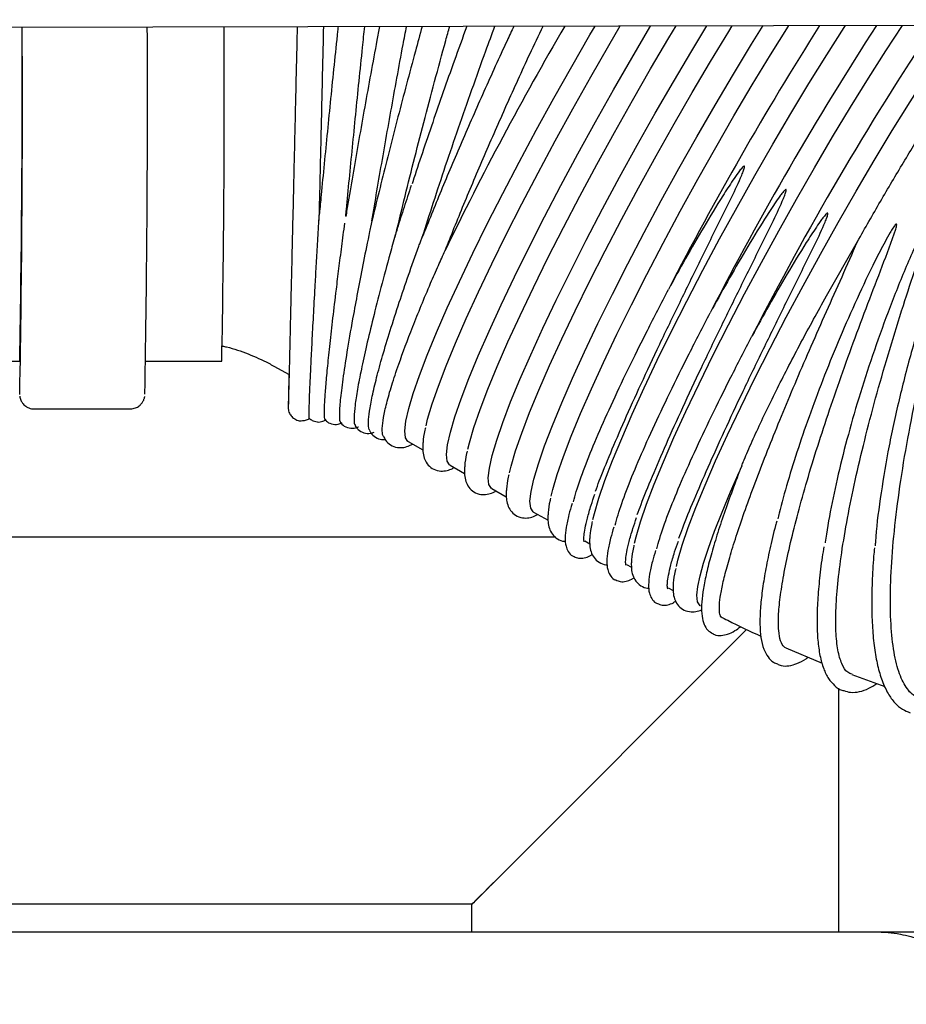
# Model space of a CAD drawing. Units: inches. Extents: x 0.4 to 16.6, y 0.2 to 10.8.
# Drawn here: x 12.1 to 12.3, y 7.3 to 7.5 of the extents above; entities that cross this region are included whole.
import ezdxf
from ezdxf.lldxf.tags import DXFTag

# ---------------------------------------------------------------- set-up
doc = ezdxf.new("R2010")
doc.units = ezdxf.units.IN
doc.header["$MEASUREMENT"] = 0
doc.layers.add('INTAKE', color=8, linetype='DOT2')
doc.layers.add('WH', color=7, linetype='Continuous')
tags = doc.linetypes.add('DOT2', pattern=[0.025, 0, -0.025]).pattern_tags.tags
tags[6:7] = [DXFTag(74, 4), DXFTag(75, 0), DXFTag(340, '0'), DXFTag(46, 1.0), DXFTag(50, 0.0), DXFTag(44, 0.0), DXFTag(45, 0.0)]
tags[4:5] = [DXFTag(74, 4), DXFTag(75, 0), DXFTag(340, '0'), DXFTag(46, 1.0), DXFTag(50, 0.0), DXFTag(44, 0.0), DXFTag(45, 0.0)]
tags = doc.linetypes.add('HIDDEN', pattern=[0.075, 0.05, -0.025]).pattern_tags.tags
tags[6:7] = [DXFTag(74, 4), DXFTag(75, 0), DXFTag(340, '0'), DXFTag(46, 1.0), DXFTag(50, 0.0), DXFTag(44, 0.0), DXFTag(45, 0.0)]
tags[4:5] = [DXFTag(74, 4), DXFTag(75, 0), DXFTag(340, '0'), DXFTag(46, 1.0), DXFTag(50, 0.0), DXFTag(44, 0.0), DXFTag(45, 0.0)]

msp = doc.modelspace()

# ---------------------------------------------------------------- linework, layer by layer
at = {"layer": 'INTAKE', "linetype": 'HIDDEN', "lineweight": 25}
for p, q in [((11.99334, 7.50962), (12.83699, 7.51136)), ((12.25701, 7.45491), (12.26335, 7.46602)), ((12.02058, 7.44155), (12.092, 7.44155)), ((12.11779, 7.44155), (12.13334, 7.44155)), ((12.14399, 7.44056), (12.14709, 7.43881)), ((12.09495, 7.4318), (12.11464, 7.4318)), ((12.17148, 7.42511), (12.17446, 7.42343)), ((12.18001, 7.42031), (12.18299, 7.41863)), ((12.23969, 7.42018), (12.23937, 7.4194)), ((12.18854, 7.41552), (12.19153, 7.41384)), ((12.19707, 7.41072), (12.20006, 7.40904)), ((12.20759, 7.40481), (12.20859, 7.40425)), ((12.21612, 7.40001), (12.21712, 7.39945)), ((12.22465, 7.39522), (12.22565, 7.39466)), ((12.2487, 7.38297), (12.25611, 7.37985)), ((12.26221, 7.37751), (12.26895, 7.37506))]:
    msp.add_line(p, q, dxfattribs=at)
at = {"layer": 'INTAKE', "linetype": 'HIDDEN', "lineweight": 25, "flags": 128}
for points in [[(12.17078, 7.4273), (12.171, 7.42929), (12.17158, 7.43186), (12.1725, 7.43498), (12.17376, 7.43865), (12.17535, 7.44281), (12.17726, 7.44743), (12.17946, 7.45247), (12.18194, 7.45788), (12.18468, 7.46362), (12.18764, 7.46963), (12.19081, 7.47586), (12.19415, 7.48226), (12.19764, 7.48875), (12.20124, 7.49529), (12.20491, 7.50182), (12.20864, 7.50828), (12.20969, 7.51007)], [(12.17511, 7.42835), (12.17544, 7.42968), (12.17636, 7.43281), (12.17763, 7.43647), (12.17922, 7.44063), (12.18112, 7.44525), (12.18333, 7.45029), (12.18581, 7.45571), (12.18854, 7.46145), (12.19151, 7.46746), (12.19467, 7.47369), (12.19802, 7.48008), (12.2015, 7.48658), (12.2051, 7.49312), (12.20878, 7.49965), (12.2125, 7.5061), (12.21484, 7.51008)], [(12.17931, 7.42251), (12.17953, 7.42449), (12.18011, 7.42706), (12.18103, 7.43019), (12.18229, 7.43385), (12.18388, 7.43801), (12.18579, 7.44263), (12.18799, 7.44767), (12.19047, 7.45309), (12.19321, 7.45883), (12.19617, 7.46484), (12.19934, 7.47107), (12.20268, 7.47746), (12.20617, 7.48396), (12.20977, 7.4905), (12.21344, 7.49703), (12.21717, 7.50348), (12.22091, 7.5098), (12.22108, 7.51009)], [(12.18364, 7.42356), (12.18397, 7.42489), (12.18489, 7.42802), (12.18616, 7.43168), (12.18775, 7.43584), (12.18965, 7.44046), (12.19186, 7.4455), (12.19434, 7.45091), (12.19707, 7.45665), (12.20004, 7.46267), (12.2032, 7.4689), (12.20655, 7.47529), (12.21003, 7.48179), (12.21363, 7.48833), (12.21731, 7.49485), (12.22103, 7.50131), (12.22477, 7.50763), (12.22626, 7.5101)], [(12.18784, 7.41771), (12.18806, 7.4197), (12.18864, 7.42227), (12.18956, 7.42539), (12.19082, 7.42906), (12.19241, 7.43322), (12.19432, 7.43784), (12.19652, 7.44288), (12.199, 7.44829), (12.20174, 7.45403), (12.2047, 7.46004), (12.20787, 7.46627), (12.21121, 7.47267), (12.2147, 7.47916), (12.2183, 7.4857), (12.22197, 7.49223), (12.2257, 7.49869), (12.22944, 7.50501), (12.23253, 7.51012)], [(12.19218, 7.41876), (12.1925, 7.42009), (12.19342, 7.42322), (12.19469, 7.42688), (12.19628, 7.43104), (12.19818, 7.43566), (12.20039, 7.4407), (12.20287, 7.44612), (12.2056, 7.45186), (12.20857, 7.45787), (12.21173, 7.4641), (12.21508, 7.47049), (12.21856, 7.47699), (12.22216, 7.48353), (12.22584, 7.49006), (12.22956, 7.49651), (12.2333, 7.50284), (12.23702, 7.50897), (12.23773, 7.51013)], [(12.19637, 7.41292), (12.19659, 7.4149), (12.19717, 7.41747), (12.19809, 7.4206), (12.19935, 7.42426), (12.20094, 7.42842), (12.20285, 7.43304), (12.20505, 7.43808), (12.20753, 7.4435), (12.21027, 7.44924), (12.21323, 7.45525), (12.2164, 7.46148), (12.21974, 7.46787), (12.22323, 7.47437), (12.22683, 7.48091), (12.2305, 7.48744), (12.23423, 7.49389), (12.23797, 7.50021), (12.24168, 7.50635), (12.24403, 7.51014)], [(12.20071, 7.41397), (12.20103, 7.4153), (12.20195, 7.41843), (12.20322, 7.42209), (12.20481, 7.42625), (12.20671, 7.43087), (12.20892, 7.43591), (12.2114, 7.44132), (12.21413, 7.44706), (12.2171, 7.45308), (12.22026, 7.45931), (12.22361, 7.4657), (12.22709, 7.47219), (12.23069, 7.47874), (12.23437, 7.48526), (12.23809, 7.49172), (12.24183, 7.49804), (12.24555, 7.50418), (12.24921, 7.51007), (12.24927, 7.51015)], [(12.20924, 7.40917), (12.20955, 7.41045), (12.21045, 7.41353), (12.21169, 7.41714), (12.21325, 7.42123), (12.21512, 7.42578), (12.21728, 7.43075), (12.21972, 7.43608), (12.22241, 7.44174), (12.22532, 7.44767), (12.22844, 7.45382), (12.23173, 7.46013), (12.23516, 7.46655), (12.23871, 7.47303), (12.24234, 7.47949), (12.24603, 7.4859), (12.24973, 7.49218), (12.25341, 7.49829), (12.25705, 7.50417), (12.26061, 7.50977), (12.26087, 7.51017)], [(12.21777, 7.40438), (12.21808, 7.40565), (12.21898, 7.40873), (12.22022, 7.41234), (12.22178, 7.41644), (12.22365, 7.42099), (12.22581, 7.42595), (12.22825, 7.43129), (12.23094, 7.43694), (12.23385, 7.44287), (12.23697, 7.44902), (12.24026, 7.45533), (12.24369, 7.46176), (12.24724, 7.46823), (12.25087, 7.4747), (12.25456, 7.4811), (12.25826, 7.48739), (12.26194, 7.4935), (12.26558, 7.49938), (12.26914, 7.50498), (12.27256, 7.5102)], [(12.2263, 7.39958), (12.22661, 7.40086), (12.22751, 7.40394), (12.22875, 7.40755), (12.23031, 7.41164), (12.23218, 7.41619), (12.23434, 7.42116), (12.23678, 7.42649), (12.23947, 7.43215), (12.24238, 7.43808), (12.2455, 7.44423), (12.24879, 7.45054), (12.25222, 7.45696), (12.25577, 7.46343), (12.2594, 7.4699), (12.26309, 7.47631), (12.26679, 7.48259), (12.27047, 7.4887), (12.27411, 7.49458), (12.27767, 7.50018), (12.28112, 7.50545), (12.28435, 7.51022)], [(12.17148, 7.42511), (12.17141, 7.42515), (12.17092, 7.42592), (12.17078, 7.4273)], [(12.18001, 7.42031), (12.17994, 7.42036), (12.17945, 7.42112), (12.17931, 7.42251)], [(12.2305, 7.39375), (12.23068, 7.39548), (12.23114, 7.39767), (12.23187, 7.4003), (12.23287, 7.40337), (12.23413, 7.40683), (12.23565, 7.41067), (12.23741, 7.41487), (12.23917, 7.41889)], [(12.18854, 7.41552), (12.18847, 7.41556), (12.18798, 7.41633), (12.18784, 7.41771)], [(12.19707, 7.41072), (12.197, 7.41077), (12.19651, 7.41153), (12.19637, 7.41292)], [(12.23121, 7.39156), (12.23117, 7.39158), (12.23065, 7.39234), (12.2305, 7.39375)]]:
    msp.add_lwpolyline(points, dxfattribs=at)
at = {"layer": 'INTAKE', "linetype": 'HIDDEN', "lineweight": 25}
for centre, radius, start, end in [((9.18112, 7.49604), 2.91139, 358.92757, 0.27143), ((8.88486, 7.49393), 3.2077, 358.94326, 0.28393), ((8.82036, 7.49425), 3.29778, 358.96726, 0.27155), ((9.21963, 7.49607), 2.91422, 358.92789, 0.27211), ((12.78161, 7.17228), 0.66957, 149.70407, 154.15598), ((12.83698, 7.14117), 0.68859, 147.59733, 152.77048), ((12.83018, 7.14494), 0.67104, 147.02318, 152.82179), ((12.8152, 7.15345), 0.64405, 146.36247, 152.9192)]:
    msp.add_arc(centre, radius, start, end, dxfattribs=at)
for points, knots in [([(12.14875, 7.50994), (12.14873, 7.50872), (12.14865, 7.50517), (12.14851, 7.49931), (12.14835, 7.49245), (12.1482, 7.48572), (12.14804, 7.4792), (12.1479, 7.47292), (12.14776, 7.46694), (12.14763, 7.46131), (12.1475, 7.45606), (12.14739, 7.45125), (12.14729, 7.44691), (12.1472, 7.44307), (12.14712, 7.43977), (12.14705, 7.43703), (12.147, 7.43487), (12.14696, 7.43332), (12.14694, 7.43252), (12.14693, 7.43229), (12.14693, 7.4322), (12.14693, 7.43222), (12.14693, 7.43222)], [0, 0, 0, 0, 0.030493, 0.08845, 0.146406, 0.204364, 0.26232, 0.320277, 0.378233, 0.436189, 0.494145, 0.552101, 0.610055, 0.668008, 0.725958, 0.783905, 0.841842, 0.899756, 0.957588, 0.986223, 0.999576, 1, 1, 1, 1]), ([(12.15327, 7.4703), (12.15331, 7.47224), (12.15341, 7.47622), (12.15355, 7.48257), (12.15371, 7.48921), (12.15386, 7.49602), (12.15403, 7.50294), (12.15413, 7.50761), (12.15419, 7.50994), (12.15419, 7.50996)], [0, 0, 0, 0, 0.161086, 0.328689, 0.49629, 0.663891, 0.831494, 0.999095, 1, 1, 1, 1]), ([(12.15711, 7.50996), (12.15708, 7.50965), (12.1568, 7.50703), (12.15629, 7.50209), (12.15559, 7.49521), (12.15492, 7.48845), (12.15427, 7.48186), (12.15373, 7.47626), (12.15342, 7.47299), (12.1533, 7.47174)], [0, 0, 0, 0, 0.023034, 0.196773, 0.370512, 0.544254, 0.718005, 0.891763, 1, 1, 1, 1]), ([(12.16559, 7.50998), (12.16542, 7.50904), (12.16481, 7.50582), (12.16379, 7.50031), (12.16256, 7.49351), (12.16137, 7.48683), (12.16024, 7.48034), (12.15934, 7.47507), (12.15885, 7.47209), (12.15869, 7.4711)], [0, 0, 0, 0, 0.06912, 0.238297, 0.407473, 0.57666, 0.74586, 0.915079, 1, 1, 1, 1]), ([(12.1587, 7.47119), (12.15875, 7.47165), (12.15897, 7.47407), (12.15942, 7.47877), (12.16006, 7.48525), (12.16072, 7.49195), (12.16141, 7.49878), (12.16203, 7.50481), (12.16242, 7.50855), (12.16257, 7.50997)], [0, 0, 0, 0, 0.039068, 0.210157, 0.381267, 0.552392, 0.723529, 0.894673, 1, 1, 1, 1]), ([(12.17432, 7.51), (12.17385, 7.5083), (12.17277, 7.50435), (12.17111, 7.49816), (12.16936, 7.49149), (12.16767, 7.48493), (12.16607, 7.47857), (12.16485, 7.4736), (12.1642, 7.47088), (12.16401, 7.4701)], [0, 0, 0, 0, 0.122657, 0.285075, 0.447493, 0.609927, 0.772382, 0.934867, 1, 1, 1, 1]), ([(12.16405, 7.47027), (12.16422, 7.47127), (12.16471, 7.47425), (12.16561, 7.47951), (12.16674, 7.48598), (12.16792, 7.49264), (12.16915, 7.49941), (12.17022, 7.50522), (12.17089, 7.50875), (12.17112, 7.50999)], [0, 0, 0, 0, 0.083497, 0.248749, 0.414043, 0.579368, 0.744709, 0.910062, 1, 1, 1, 1]), ([(12.16879, 7.46688), (12.16938, 7.46934), (12.17056, 7.47428), (12.17253, 7.48218), (12.17464, 7.49033), (12.17685, 7.49868), (12.17864, 7.50527), (12.17969, 7.50905), (12.17995, 7.51001)], [0, 0, 0, 0, 0.187168, 0.374342, 0.56151, 0.748682, 0.935852, 1, 1, 1, 1]), ([(12.18345, 7.51002), (12.18258, 7.50764), (12.18016, 7.50105), (12.17645, 7.49034), (12.17357, 7.48187), (12.17232, 7.47795), (12.17228, 7.47781)], [0, 0, 0, 0, 0.21719, 0.601614, 0.986041, 1, 1, 1, 1]), ([(12.19309, 7.51004), (12.19261, 7.50904), (12.19052, 7.50463), (12.18691, 7.49663), (12.18237, 7.48633), (12.1781, 7.47626), (12.1756, 7.47003), (12.17435, 7.46691)], [0, 0, 0, 0, 0.068029, 0.301021, 0.53401, 0.767003, 1, 1, 1, 1]), ([(12.17435, 7.46691), (12.1751, 7.46927), (12.17661, 7.47398), (12.1791, 7.48149), (12.18173, 7.4892), (12.18449, 7.49707), (12.18698, 7.50405), (12.18857, 7.50835), (12.18919, 7.51003)], [0, 0, 0, 0, 0.177388, 0.354773, 0.532158, 0.709538, 0.886919, 1, 1, 1, 1]), ([(12.17901, 7.46416), (12.18026, 7.46728), (12.18276, 7.47352), (12.18703, 7.48358), (12.19156, 7.4939), (12.19561, 7.50282), (12.19812, 7.50814), (12.19903, 7.51005)], [0, 0, 0, 0, 0.219412, 0.438825, 0.65823, 0.87764, 1, 1, 1, 1]), ([(12.26335, 7.46602), (12.26491, 7.46876), (12.26803, 7.47423), (12.27277, 7.48223), (12.27745, 7.4899), (12.28203, 7.49717), (12.28641, 7.50382), (12.28935, 7.5082), (12.29073, 7.51011), (12.29082, 7.51024)], [0, 0, 0, 0, 0.164654, 0.329308, 0.493958, 0.658606, 0.823257, 0.987911, 1, 1, 1, 1]), ([(12.20977, 7.41499), (12.21002, 7.41567), (12.21082, 7.41788), (12.2128, 7.42271), (12.21565, 7.42933), (12.21903, 7.43681), (12.22284, 7.44494), (12.22692, 7.45341), (12.23118, 7.46206), (12.23546, 7.47075), (12.23856, 7.47689), (12.24, 7.48036), (12.24018, 7.48094), (12.24026, 7.48122), (12.24025, 7.48137), (12.24024, 7.48141), (12.24022, 7.48142), (12.24022, 7.48143)], [0, 0, 0, 0, 0.0527269, 0.1711375, 0.2895488, 0.407959, 0.5263662, 0.6447702, 0.7557821, 0.8667927, 0.9777839, 0.9894453, 0.9945766, 0.9986048, 0.9992905, 0.9996337, 1, 1, 1, 1]), ([(12.24022, 7.48143), (12.24021, 7.48143), (12.24019, 7.48144), (12.24015, 7.48143), (12.24008, 7.4814), (12.23997, 7.48132), (12.23978, 7.48113), (12.23942, 7.48071), (12.23876, 7.47983), (12.23751, 7.47802), (12.23512, 7.47433), (12.23188, 7.46898), (12.22816, 7.46255), (12.22585, 7.45834), (12.2247, 7.45624)], [0, 0, 0, 0, 0.001024, 0.001981, 0.003926, 0.007841, 0.015648, 0.031273, 0.062536, 0.125047, 0.250065, 0.50004, 0.750019, 1, 1, 1, 1]), ([(12.17207, 7.47746), (12.17158, 7.47598), (12.17058, 7.47296), (12.16968, 7.47011), (12.16923, 7.46865)], [0, 0, 0, 0, 0.488547, 1, 1, 1, 1]), ([(12.2183, 7.41019), (12.21855, 7.41087), (12.21935, 7.41308), (12.22133, 7.41792), (12.22418, 7.42454), (12.22756, 7.43202), (12.23137, 7.44014), (12.23545, 7.44862), (12.23971, 7.45726), (12.24399, 7.46595), (12.24709, 7.4721), (12.24853, 7.47557), (12.24871, 7.47614), (12.24879, 7.47643), (12.24878, 7.47657), (12.24877, 7.47661), (12.24875, 7.47663), (12.24875, 7.47664)], [0, 0, 0, 0, 0.0527265, 0.1711377, 0.2895492, 0.4079584, 0.5263658, 0.6447709, 0.7557829, 0.8667924, 0.9777837, 0.989446, 0.9945773, 0.9986056, 0.9992916, 0.9996337, 1, 1, 1, 1]), ([(12.24875, 7.47664), (12.24874, 7.47664), (12.24872, 7.47664), (12.24868, 7.47664), (12.24861, 7.47661), (12.2485, 7.47652), (12.24831, 7.47633), (12.24795, 7.47591), (12.24729, 7.47503), (12.24604, 7.47323), (12.24365, 7.46953), (12.24041, 7.46418), (12.23669, 7.45776), (12.23438, 7.45355), (12.23323, 7.45145)], [0, 0, 0, 0, 0.001024, 0.001981, 0.003926, 0.007841, 0.015654, 0.031282, 0.062536, 0.125048, 0.250065, 0.500044, 0.750019, 1, 1, 1, 1]), ([(12.28535, 7.47369), (12.28531, 7.47366), (12.28523, 7.47358), (12.2851, 7.47339), (12.2849, 7.47306), (12.28455, 7.47237), (12.28388, 7.47097), (12.28265, 7.46811), (12.28036, 7.46227), (12.27738, 7.45369), (12.27426, 7.44329), (12.27162, 7.43298), (12.26948, 7.42293), (12.26796, 7.41346), (12.26713, 7.40705), (12.26699, 7.40411), (12.26698, 7.40383)], [0, 0, 0, 0, 0.002189, 0.00439, 0.008792, 0.017594, 0.0352, 0.070412, 0.140826, 0.281573, 0.422323, 0.563077, 0.703836, 0.844602, 0.985379, 1, 1, 1, 1]), ([(12.27601, 7.37296), (12.27578, 7.37298), (12.27473, 7.37309), (12.27327, 7.37475), (12.2717, 7.37792), (12.27064, 7.38255), (12.27008, 7.38841), (12.27003, 7.39543), (12.2705, 7.40347), (12.27147, 7.41237), (12.27292, 7.42196), (12.27482, 7.43207), (12.27712, 7.44249), (12.27956, 7.45217), (12.28196, 7.46091), (12.28375, 7.46701), (12.28485, 7.47089), (12.28525, 7.4724), (12.28539, 7.47313), (12.28545, 7.47347), (12.28543, 7.47365), (12.28541, 7.47368), (12.28541, 7.47369), (12.2854, 7.4737), (12.28539, 7.4737), (12.28538, 7.4737), (12.28536, 7.4737), (12.28536, 7.47369), (12.28535, 7.47369)], [0, 0, 0, 0, 0.021721, 0.096961, 0.172203, 0.247449, 0.322703, 0.397963, 0.473221, 0.548472, 0.623718, 0.69896, 0.7742, 0.849439, 0.905885, 0.962332, 0.982754, 0.991739, 0.995693, 0.998793, 0.999395, 0.99954, 0.999608, 0.999672, 0.99974, 0.999814, 0.999898, 1, 1, 1, 1]), ([(12.15121, 7.43189), (12.15123, 7.43258), (12.15127, 7.43396), (12.1514, 7.43706), (12.15158, 7.44087), (12.15181, 7.44544), (12.15209, 7.4507), (12.15238, 7.45595), (12.15266, 7.46094), (12.15293, 7.46549), (12.15313, 7.46898), (12.15326, 7.47109), (12.15329, 7.47155), (12.1533, 7.47167), (12.1533, 7.47172), (12.1533, 7.47174), (12.1533, 7.47175), (12.1533, 7.47175), (12.1533, 7.47175), (12.1533, 7.47174), (12.1533, 7.47174)], [0, 0, 0, 0, 0.122127, 0.2442505, 0.3663694, 0.4884838, 0.6105926, 0.7326949, 0.8141167, 0.8955307, 0.9768885, 0.9921415, 0.9959467, 0.9974028, 0.9978887, 0.9983526, 0.9988296, 0.9993275, 0.9998189, 1, 1, 1, 1]), ([(12.22683, 7.4054), (12.22708, 7.40608), (12.22788, 7.40829), (12.22986, 7.41312), (12.23271, 7.41974), (12.23609, 7.42722), (12.2399, 7.43535), (12.24398, 7.44382), (12.24824, 7.45247), (12.25252, 7.46116), (12.25562, 7.4673), (12.25706, 7.47077), (12.25724, 7.47135), (12.25732, 7.47163), (12.25731, 7.47178), (12.2573, 7.47182), (12.25728, 7.47183), (12.25728, 7.47184)], [0, 0, 0, 0, 0.052726, 0.171137, 0.289549, 0.407958, 0.526365, 0.644769, 0.755782, 0.866791, 0.977782, 0.989444, 0.994576, 0.998604, 0.99929, 0.999632, 1, 1, 1, 1]), ([(12.25728, 7.47184), (12.25727, 7.47184), (12.25725, 7.47185), (12.25721, 7.47184), (12.25714, 7.47181), (12.25704, 7.47173), (12.25684, 7.47153), (12.25648, 7.47112), (12.25582, 7.47024), (12.25457, 7.46843), (12.25218, 7.46474), (12.24894, 7.45939), (12.24522, 7.45296), (12.24291, 7.44875), (12.24176, 7.44665)], [0, 0, 0, 0, 0.001016, 0.001981, 0.003926, 0.007835, 0.015651, 0.031275, 0.06253, 0.125042, 0.250064, 0.500039, 0.750019, 1, 1, 1, 1]), ([(12.27826, 7.47092), (12.27824, 7.4709), (12.2782, 7.47088), (12.27813, 7.47081), (12.27802, 7.47068), (12.27783, 7.47039), (12.27748, 7.4698), (12.27684, 7.4686), (12.27563, 7.46613), (12.27337, 7.4611), (12.27038, 7.45377), (12.26713, 7.44492), (12.26422, 7.43614), (12.2617, 7.42759), (12.25957, 7.41936), (12.25793, 7.41167), (12.257, 7.40668), (12.25674, 7.40449), (12.25674, 7.40446)], [0, 0, 0, 0, 0.000973, 0.001952, 0.0039, 0.007801, 0.015602, 0.031206, 0.062411, 0.124817, 0.249574, 0.374333, 0.499098, 0.623864, 0.748633, 0.873406, 0.998186, 1, 1, 1, 1]), ([(12.26224, 7.37758), (12.26193, 7.37767), (12.26109, 7.37794), (12.26009, 7.37959), (12.25928, 7.38237), (12.25888, 7.38622), (12.2589, 7.391), (12.25934, 7.39667), (12.26018, 7.40315), (12.26143, 7.41033), (12.26305, 7.41811), (12.26503, 7.42639), (12.26732, 7.43504), (12.2699, 7.44394), (12.27259, 7.45259), (12.27529, 7.46087), (12.2772, 7.46648), (12.27813, 7.46965), (12.27829, 7.47036), (12.27836, 7.4707), (12.27834, 7.47087), (12.27832, 7.4709), (12.2783, 7.47091), (12.27829, 7.47092), (12.27827, 7.47092), (12.27826, 7.47092)], [0, 0, 0, 0, 0.040127, 0.108683, 0.177239, 0.245798, 0.31436, 0.382927, 0.451495, 0.52006, 0.588622, 0.657182, 0.725741, 0.794299, 0.862855, 0.922848, 0.982838, 0.99184, 0.995801, 0.998903, 0.99945, 0.999577, 0.999702, 0.999836, 1, 1, 1, 1]), ([(12.15432, 7.43156), (12.15434, 7.43226), (12.1544, 7.43364), (12.15464, 7.43672), (12.15499, 7.44052), (12.15547, 7.44506), (12.15605, 7.45028), (12.15668, 7.4555), (12.15729, 7.46046), (12.15786, 7.46492), (12.15828, 7.46815), (12.1585, 7.46975)], [0, 0, 0, 0, 0.125175, 0.250342, 0.375503, 0.500658, 0.625809, 0.750953, 0.834403, 0.917848, 1, 1, 1, 1]), ([(12.16403, 7.47018), (12.16403, 7.47018), (12.16403, 7.47019), (12.16403, 7.47018), (12.16403, 7.47017), (12.16402, 7.47016), (12.16401, 7.47013), (12.16399, 7.47005), (12.16393, 7.46976), (12.16378, 7.46908), (12.1632, 7.46631), (12.16231, 7.46189), (12.16121, 7.45624), (12.16008, 7.45018), (12.15901, 7.44404), (12.15813, 7.43833), (12.15756, 7.43385), (12.15735, 7.43082), (12.15738, 7.42926), (12.15758, 7.42921), (12.15763, 7.42919)], [0, 0, 0, 0, 0.000546, 0.001084, 0.001339, 0.001588, 0.002103, 0.002651, 0.004721, 0.013013, 0.029612, 0.118086, 0.206609, 0.295141, 0.427883, 0.560635, 0.693397, 0.826171, 0.958947, 1, 1, 1, 1]), ([(12.16922, 7.46865), (12.16922, 7.46864), (12.16921, 7.46861), (12.16917, 7.46849), (12.16903, 7.46804), (12.16853, 7.46633), (12.16741, 7.46232), (12.16585, 7.45654), (12.16424, 7.45025), (12.1629, 7.44464), (12.16183, 7.43977), (12.16104, 7.43568), (12.16055, 7.43241), (12.16036, 7.43005), (12.1604, 7.42869), (12.16062, 7.42846), (12.16068, 7.42839)], [0, 0, 0, 0, 0.000483, 0.0013416, 0.0047605, 0.0184415, 0.0731742, 0.1826318, 0.2921146, 0.4016065, 0.5111038, 0.6206074, 0.7301173, 0.8396343, 0.9491547, 1, 1, 1, 1]), ([(12.27129, 7.46959), (12.27127, 7.46959), (12.27123, 7.46957), (12.27116, 7.46951), (12.27105, 7.4694), (12.27086, 7.46915), (12.2705, 7.46863), (12.26985, 7.46755), (12.26862, 7.46534), (12.26631, 7.46084), (12.26321, 7.45431), (12.25975, 7.44645), (12.25658, 7.43868), (12.25372, 7.4311), (12.25119, 7.42379), (12.24906, 7.4169), (12.24768, 7.41206), (12.24715, 7.40971), (12.24707, 7.40932)], [0, 0, 0, 0, 0.000953, 0.001906, 0.003812, 0.007625, 0.015249, 0.0305, 0.061002, 0.122003, 0.243961, 0.365922, 0.487883, 0.609848, 0.731815, 0.853785, 0.975757, 1, 1, 1, 1]), ([(12.2487, 7.38296), (12.24858, 7.38302), (12.24816, 7.38323), (12.24757, 7.38427), (12.24717, 7.38639), (12.24714, 7.38938), (12.24749, 7.39317), (12.2482, 7.39773), (12.24929, 7.40299), (12.25073, 7.40889), (12.25251, 7.41536), (12.2546, 7.42232), (12.25698, 7.42969), (12.25961, 7.43738), (12.26247, 7.4453), (12.26541, 7.45319), (12.26843, 7.46097), (12.2704, 7.46629), (12.27139, 7.4692), (12.27136, 7.46955), (12.27134, 7.46957), (12.27133, 7.46958), (12.27131, 7.46959), (12.2713, 7.46959), (12.27129, 7.46959)], [0, 0, 0, 0, 0.024858, 0.089864, 0.154871, 0.21988, 0.28489, 0.349903, 0.414918, 0.479934, 0.544947, 0.609959, 0.67497, 0.73998, 0.804988, 0.869997, 0.930944, 0.991875, 0.998963, 0.999475, 0.999595, 0.999718, 0.999848, 1, 1, 1, 1]), ([(12.16333, 7.4291), (12.16338, 7.4298), (12.16348, 7.43121), (12.16406, 7.4343), (12.16495, 7.43808), (12.16618, 7.44257), (12.16773, 7.44773), (12.16951, 7.45326), (12.17148, 7.45905), (12.17297, 7.46328), (12.17395, 7.46591), (12.17417, 7.46649), (12.17429, 7.46679), (12.17432, 7.46685), (12.17433, 7.46688), (12.17434, 7.4669), (12.17434, 7.4669), (12.17435, 7.46691)], [0, 0, 0, 0, 0.125023, 0.250042, 0.375055, 0.500062, 0.625063, 0.750058, 0.859432, 0.968734, 0.98405, 0.996055, 0.998024, 0.99851, 0.998984, 0.999465, 1, 1, 1, 1]), ([(12.23526, 7.3894), (12.23526, 7.3894), (12.23527, 7.38939), (12.23529, 7.38939), (12.23531, 7.38937), (12.23533, 7.38936), (12.23536, 7.38935), (12.23538, 7.38934), (12.2354, 7.38934), (12.23538, 7.38937), (12.2353, 7.38951), (12.23514, 7.38998), (12.23505, 7.39114), (12.23524, 7.39323), (12.23576, 7.39601), (12.23662, 7.39943), (12.23779, 7.40345), (12.23929, 7.40805), (12.24109, 7.41316), (12.24317, 7.41875), (12.24552, 7.42475), (12.24811, 7.4311), (12.2509, 7.43775), (12.25388, 7.44463), (12.25699, 7.45167), (12.2602, 7.4588), (12.2623, 7.46361), (12.26335, 7.46602)], [0, 0, 0, 0, 0.00014, 0.000265, 0.000499, 0.000989, 0.001965, 0.003919, 0.007826, 0.015641, 0.03127, 0.062527, 0.125022, 0.187518, 0.250015, 0.312514, 0.375015, 0.437517, 0.500019, 0.56252, 0.625021, 0.687519, 0.750018, 0.812516, 0.875012, 0.937507, 1, 1, 1, 1]), ([(12.16616, 7.4278), (12.16622, 7.42849), (12.16633, 7.42988), (12.167, 7.43289), (12.16804, 7.43654), (12.16972, 7.44159), (12.17225, 7.4484), (12.17517, 7.45548), (12.17748, 7.46083), (12.17854, 7.46315), (12.17901, 7.46416)], [0, 0, 0, 0, 0.125056, 0.250108, 0.375157, 0.5002, 0.687637, 0.875022, 0.945052, 1, 1, 1, 1]), ([(12.20524, 7.41282), (12.20543, 7.41351), (12.20599, 7.41557), (12.20748, 7.41978), (12.20987, 7.42568), (12.21286, 7.4324), (12.21637, 7.43981), (12.22031, 7.44777), (12.22324, 7.45342), (12.2247, 7.45624)], [0, 0, 0, 0, 0.076954, 0.230778, 0.384611, 0.538449, 0.692292, 0.846141, 1, 1, 1, 1]), ([(12.23968, 7.42018), (12.2397, 7.42024), (12.23984, 7.42063), (12.24026, 7.42163), (12.24121, 7.42387), (12.24335, 7.42863), (12.2469, 7.43599), (12.25171, 7.44531), (12.25525, 7.45171), (12.25701, 7.45491)], [0, 0, 0, 0, 0.006472, 0.042531, 0.099198, 0.227954, 0.48528, 0.742631, 1, 1, 1, 1]), ([(12.21377, 7.40803), (12.21396, 7.40871), (12.21452, 7.41077), (12.21601, 7.41498), (12.2184, 7.42089), (12.22139, 7.42761), (12.2249, 7.43502), (12.22884, 7.44298), (12.23177, 7.44862), (12.23323, 7.45145)], [0, 0, 0, 0, 0.076953, 0.230778, 0.38461, 0.538449, 0.692291, 0.846141, 1, 1, 1, 1]), ([(12.2223, 7.40323), (12.22249, 7.40392), (12.22305, 7.40598), (12.22454, 7.41019), (12.22693, 7.41609), (12.22992, 7.42281), (12.23343, 7.43022), (12.23737, 7.43818), (12.2403, 7.44383), (12.24176, 7.44665)], [0, 0, 0, 0, 0.076953, 0.230778, 0.38461, 0.53845, 0.692292, 0.846141, 1, 1, 1, 1]), ([(12.13346, 7.44465), (12.13375, 7.44459), (12.13557, 7.44423), (12.13878, 7.44308), (12.14196, 7.44168), (12.14364, 7.44075), (12.14399, 7.44056)], [0, 0, 0, 0, 0.0758592, 0.4820855, 0.8914816, 1, 1, 1, 1]), ([(12.14706, 7.43883), (12.14705, 7.43816), (12.14701, 7.43656), (12.14697, 7.4347), (12.14694, 7.43318), (12.14693, 7.43245), (12.14692, 7.43217), (12.14692, 7.43211), (12.14692, 7.432), (12.14693, 7.43189), (12.14695, 7.43169), (12.14701, 7.43135), (12.1472, 7.43082), (12.14765, 7.43015), (12.14843, 7.4296), (12.14915, 7.42933), (12.14954, 7.42939), (12.1496, 7.42939)], [0, 0, 0, 0, 0.139608, 0.332536, 0.525525, 0.718719, 0.815936, 0.868076, 0.880027, 0.887451, 0.892847, 0.901882, 0.916511, 0.93921, 0.967821, 0.99474, 1, 1, 1, 1]), ([(12.09202, 7.43441), (12.09202, 7.43435), (12.09203, 7.43425), (12.09211, 7.4339), (12.09232, 7.43338), (12.09272, 7.43276), (12.09342, 7.43217), (12.09423, 7.43184), (12.09477, 7.43181), (12.09495, 7.4318)], [0, 0, 0, 0, 0.218783, 0.379646, 0.481943, 0.602008, 0.750273, 0.913837, 1, 1, 1, 1]), ([(12.11464, 7.4318), (12.115, 7.43184), (12.11567, 7.43191), (12.11646, 7.43239), (12.11698, 7.43292), (12.11729, 7.43342), (12.11744, 7.4338), (12.11753, 7.43409), (12.11756, 7.43426), (12.11757, 7.43432), (12.11757, 7.43433)], [0, 0, 0, 0, 0.18706, 0.340051, 0.469461, 0.581031, 0.677537, 0.781842, 0.943678, 1, 1, 1, 1]), ([(12.15123, 7.42992), (12.15123, 7.42991), (12.1512, 7.4298), (12.15118, 7.43035), (12.1512, 7.43138), (12.15121, 7.43189)], [0, 0, 0, 0, 0.045024, 0.522505, 1, 1, 1, 1]), ([(12.15446, 7.4296), (12.15441, 7.42972), (12.1543, 7.42997), (12.15431, 7.43102), (12.15432, 7.43156)], [0, 0, 0, 0, 0.480784, 1, 1, 1, 1]), ([(12.1496, 7.42939), (12.1499, 7.42941), (12.15046, 7.42944), (12.15103, 7.4297), (12.15125, 7.42991), (12.15128, 7.42993)], [0, 0, 0, 0, 0.4898491, 0.9453322, 1, 1, 1, 1]), ([(12.15123, 7.42993), (12.15142, 7.42975), (12.15183, 7.42936), (12.15247, 7.42924), (12.15283, 7.42917)], [0, 0, 0, 0, 0.44436, 1, 1, 1, 1]), ([(12.15283, 7.42917), (12.15285, 7.42916), (12.15324, 7.42905), (12.15395, 7.42922), (12.15442, 7.4295), (12.1546, 7.42961)], [0, 0, 0, 0, 0.0412, 0.625677, 1, 1, 1, 1]), ([(12.15447, 7.42961), (12.15455, 7.42951), (12.1548, 7.42917), (12.15578, 7.42864), (12.15709, 7.4286), (12.15766, 7.42888), (12.15791, 7.42901)], [0, 0, 0, 0, 0.123141, 0.425912, 0.756119, 1, 1, 1, 1]), ([(12.15755, 7.42915), (12.15761, 7.42906), (12.15781, 7.42871), (12.15867, 7.42804), (12.16005, 7.42776), (12.16096, 7.42798), (12.16123, 7.42815), (12.16127, 7.42817)], [0, 0, 0, 0, 0.102377, 0.378056, 0.680843, 0.954765, 1, 1, 1, 1]), ([(12.16063, 7.42834), (12.16081, 7.42808), (12.16119, 7.42752), (12.1624, 7.42683), (12.16369, 7.42675), (12.16425, 7.42696), (12.16449, 7.42705)], [0, 0, 0, 0, 0.241647, 0.512057, 0.794026, 1, 1, 1, 1]), ([(12.16361, 7.42741), (12.16355, 7.42747), (12.16333, 7.42772), (12.16333, 7.42851), (12.16333, 7.4291)], [0, 0, 0, 0, 0.246624, 1, 1, 1, 1]), ([(12.16356, 7.4274), (12.16359, 7.42732), (12.16375, 7.42692), (12.16442, 7.42617), (12.16565, 7.42551), (12.16641, 7.42552), (12.16676, 7.42552)], [0, 0, 0, 0, 0.0776377, 0.4114882, 0.7372397, 1, 1, 1, 1]), ([(12.16641, 7.42621), (12.16637, 7.42625), (12.16615, 7.4265), (12.16616, 7.4272), (12.16616, 7.4278)], [0, 0, 0, 0, 0.136408, 1, 1, 1, 1]), ([(12.1664, 7.42621), (12.16652, 7.42594), (12.1668, 7.4253), (12.16781, 7.42434), (12.16926, 7.42383), (12.17063, 7.42391), (12.1716, 7.4242), (12.17214, 7.42452), (12.17233, 7.42463)], [0, 0, 0, 0, 0.133314, 0.311703, 0.500772, 0.684377, 0.887515, 1, 1, 1, 1]), ([(12.17499, 7.42794), (12.17495, 7.42778), (12.17467, 7.42665), (12.17451, 7.42547), (12.17446, 7.42446), (12.17444, 7.42419)], [0, 0, 0, 0, 0.107775, 0.758913, 1, 1, 1, 1]), ([(12.17444, 7.42419), (12.17444, 7.42383), (12.17445, 7.42302), (12.17466, 7.42185), (12.17524, 7.42061), (12.17633, 7.41955), (12.17779, 7.41904), (12.17916, 7.41912), (12.18013, 7.41941), (12.18067, 7.41972), (12.18086, 7.41983)], [0, 0, 0, 0, 0.12457, 0.278803, 0.409042, 0.530675, 0.659597, 0.784787, 0.923301, 1, 1, 1, 1]), ([(12.18352, 7.42315), (12.18348, 7.42298), (12.18319, 7.42185), (12.18304, 7.42067), (12.18299, 7.41966), (12.18297, 7.41939)], [0, 0, 0, 0, 0.107776, 0.758913, 1, 1, 1, 1]), ([(12.18297, 7.41939), (12.18297, 7.41903), (12.18298, 7.41822), (12.18319, 7.41706), (12.18377, 7.41582), (12.18486, 7.41475), (12.18632, 7.41424), (12.18769, 7.41432), (12.18866, 7.41461), (12.1892, 7.41492), (12.18939, 7.41504)], [0, 0, 0, 0, 0.124569, 0.278802, 0.409041, 0.530676, 0.659595, 0.784787, 0.923301, 1, 1, 1, 1]), ([(12.19205, 7.41835), (12.19201, 7.41819), (12.19173, 7.41706), (12.19157, 7.41588), (12.19152, 7.41487), (12.1915, 7.4146)], [0, 0, 0, 0, 0.107776, 0.758914, 1, 1, 1, 1]), ([(12.23937, 7.4194), (12.23933, 7.41928), (12.23857, 7.41738), (12.23731, 7.41396), (12.23563, 7.40921), (12.23424, 7.40486), (12.2331, 7.40091), (12.23225, 7.39739), (12.23168, 7.3943), (12.23141, 7.39163), (12.23148, 7.38949), (12.23188, 7.38787), (12.23259, 7.38659), (12.23337, 7.38611), (12.23372, 7.38589)], [0, 0, 0, 0, 0.006161, 0.102754, 0.199472, 0.296367, 0.393534, 0.491134, 0.589462, 0.689111, 0.79132, 0.876903, 0.943838, 1, 1, 1, 1]), ([(12.1915, 7.4146), (12.1915, 7.41424), (12.19151, 7.41343), (12.19172, 7.41226), (12.1923, 7.41102), (12.19339, 7.40995), (12.19485, 7.40945), (12.19622, 7.40953), (12.19719, 7.40982), (12.19773, 7.41013), (12.19792, 7.41024)], [0, 0, 0, 0, 0.1245698, 0.2788025, 0.4090419, 0.5306775, 0.6595965, 0.7847894, 0.9233011, 1, 1, 1, 1]), ([(12.20745, 7.40467), (12.20746, 7.40466), (12.20751, 7.40459), (12.20737, 7.40498), (12.20741, 7.40588), (12.20761, 7.40738), (12.20809, 7.40947), (12.20875, 7.4118), (12.20938, 7.41363), (12.20965, 7.41439)], [0, 0, 0, 0, 0.021131, 0.167928, 0.320814, 0.49059, 0.672994, 0.863042, 1, 1, 1, 1]), ([(12.20058, 7.41356), (12.20054, 7.41339), (12.20026, 7.41226), (12.2001, 7.41108), (12.20005, 7.41007), (12.20003, 7.4098)], [0, 0, 0, 0, 0.107774, 0.758913, 1, 1, 1, 1]), ([(12.20498, 7.41245), (12.20475, 7.41168), (12.20422, 7.40987), (12.20373, 7.40755), (12.20351, 7.40547), (12.20362, 7.40392), (12.20411, 7.40269), (12.20476, 7.40184), (12.20527, 7.40168), (12.20538, 7.40164)], [0, 0, 0, 0, 0.149526, 0.348777, 0.552923, 0.735131, 0.85765, 0.96979, 1, 1, 1, 1]), ([(12.20003, 7.4098), (12.20003, 7.40944), (12.20004, 7.40863), (12.20025, 7.40747), (12.20084, 7.40622), (12.20192, 7.40518), (12.20302, 7.40473), (12.20355, 7.40475), (12.20364, 7.40475)], [0, 0, 0, 0, 0.181791, 0.406871, 0.596936, 0.774443, 0.962585, 1, 1, 1, 1]), ([(12.20911, 7.40876), (12.20907, 7.4086), (12.20879, 7.40747), (12.20863, 7.40629), (12.20858, 7.40528), (12.20856, 7.40501)], [0, 0, 0, 0, 0.1077762, 0.7589108, 1, 1, 1, 1]), ([(12.21598, 7.39988), (12.21599, 7.39987), (12.21604, 7.39979), (12.2159, 7.40018), (12.21594, 7.40109), (12.21614, 7.40259), (12.21662, 7.40467), (12.21728, 7.40701), (12.21791, 7.40883), (12.21818, 7.4096)], [0, 0, 0, 0, 0.021131, 0.167928, 0.320814, 0.49059, 0.672994, 0.863041, 1, 1, 1, 1]), ([(12.24682, 7.40888), (12.24674, 7.40858), (12.24619, 7.40654), (12.2454, 7.4031), (12.24447, 7.3986), (12.24383, 7.39455), (12.24345, 7.39092), (12.24335, 7.38773), (12.24356, 7.38498), (12.24408, 7.38279), (12.24494, 7.38116), (12.24592, 7.38006), (12.2467, 7.37978), (12.24697, 7.37968)], [0, 0, 0, 0, 0.018294, 0.125675, 0.233305, 0.341312, 0.4499, 0.559425, 0.670513, 0.784051, 0.875665, 0.955862, 1, 1, 1, 1]), ([(12.21351, 7.40766), (12.21328, 7.40688), (12.21275, 7.40507), (12.21226, 7.40275), (12.21204, 7.40068), (12.21215, 7.39912), (12.21264, 7.3979), (12.21329, 7.39704), (12.2138, 7.39688), (12.21391, 7.39685)], [0, 0, 0, 0, 0.149524, 0.348776, 0.552922, 0.73513, 0.857648, 0.96979, 1, 1, 1, 1]), ([(12.20856, 7.40501), (12.20856, 7.40464), (12.20857, 7.40384), (12.20878, 7.40268), (12.20937, 7.40142), (12.21045, 7.40039), (12.21155, 7.39993), (12.21208, 7.39995), (12.21217, 7.39996)], [0, 0, 0, 0, 0.181789, 0.406869, 0.596934, 0.774443, 0.962581, 1, 1, 1, 1]), ([(12.22451, 7.39508), (12.22452, 7.39507), (12.22457, 7.395), (12.22443, 7.39539), (12.22447, 7.39629), (12.22467, 7.39779), (12.22515, 7.39988), (12.22581, 7.40221), (12.22644, 7.40404), (12.22671, 7.4048)], [0, 0, 0, 0, 0.021131, 0.167928, 0.320814, 0.49059, 0.672994, 0.863041, 1, 1, 1, 1]), ([(12.20538, 7.40164), (12.20569, 7.4015), (12.20641, 7.40117), (12.20757, 7.40136), (12.20843, 7.40163), (12.20896, 7.40199), (12.20913, 7.4021)], [0, 0, 0, 0, 0.225343, 0.51756, 0.852783, 1, 1, 1, 1]), ([(12.21764, 7.40396), (12.2176, 7.4038), (12.21732, 7.40267), (12.21716, 7.40149), (12.21711, 7.40048), (12.21709, 7.40021)], [0, 0, 0, 0, 0.1077725, 0.7589099, 1, 1, 1, 1]), ([(12.22204, 7.40286), (12.22181, 7.40209), (12.22128, 7.40028), (12.22079, 7.39796), (12.22057, 7.39588), (12.22068, 7.39433), (12.22117, 7.3931), (12.22182, 7.39225), (12.22233, 7.39209), (12.22244, 7.39205)], [0, 0, 0, 0, 0.149525, 0.348777, 0.552923, 0.735132, 0.85765, 0.969792, 1, 1, 1, 1]), ([(12.25648, 7.40364), (12.25636, 7.40293), (12.25595, 7.40045), (12.2555, 7.3966), (12.25514, 7.3921), (12.25504, 7.38806), (12.25519, 7.38446), (12.25563, 7.38131), (12.25635, 7.37872), (12.25734, 7.37668), (12.2586, 7.37524), (12.2597, 7.37439), (12.2604, 7.37425), (12.26053, 7.37422)], [0, 0, 0, 0, 0.043764, 0.152157, 0.260865, 0.37003, 0.479884, 0.590772, 0.703119, 0.804901, 0.896163, 0.981071, 1, 1, 1, 1]), ([(12.26681, 7.40339), (12.26676, 7.40283), (12.26651, 7.40039), (12.26631, 7.39639), (12.26622, 7.39146), (12.26638, 7.38696), (12.26678, 7.3829), (12.26743, 7.37929), (12.26834, 7.37617), (12.26951, 7.37364), (12.27091, 7.37171), (12.27243, 7.37036), (12.27359, 7.36991), (12.27411, 7.3697)], [0, 0, 0, 0, 0.029615, 0.130912, 0.232435, 0.334275, 0.436563, 0.539481, 0.643247, 0.747926, 0.841012, 0.927418, 1, 1, 1, 1]), ([(12.21709, 7.40021), (12.21709, 7.39985), (12.2171, 7.39904), (12.21731, 7.39788), (12.2179, 7.39663), (12.21898, 7.39559), (12.22008, 7.39514), (12.22061, 7.39516), (12.2207, 7.39516)], [0, 0, 0, 0, 0.18179, 0.406871, 0.596937, 0.774446, 0.962585, 1, 1, 1, 1]), ([(12.22617, 7.39917), (12.22613, 7.39901), (12.22585, 7.39788), (12.22569, 7.3967), (12.22564, 7.39569), (12.22562, 7.39542)], [0, 0, 0, 0, 0.107771, 0.75891, 1, 1, 1, 1]), ([(12.21391, 7.39685), (12.21422, 7.39671), (12.21494, 7.39638), (12.2161, 7.39656), (12.21696, 7.39684), (12.21749, 7.39719), (12.21766, 7.3973)], [0, 0, 0, 0, 0.2253382, 0.5175554, 0.8527832, 1, 1, 1, 1]), ([(12.22562, 7.39542), (12.22562, 7.39505), (12.22563, 7.39425), (12.22584, 7.39308), (12.22642, 7.39184), (12.22751, 7.39077), (12.22898, 7.39027), (12.23034, 7.39036), (12.23112, 7.39056), (12.23149, 7.39076), (12.23151, 7.39077)], [0, 0, 0, 0, 0.133981, 0.299868, 0.439948, 0.570773, 0.709436, 0.844086, 0.993066, 1, 1, 1, 1]), ([(12.22244, 7.39205), (12.22275, 7.39191), (12.22347, 7.39158), (12.22463, 7.39177), (12.22549, 7.39204), (12.22602, 7.3924), (12.22619, 7.3925)], [0, 0, 0, 0, 0.225343, 0.517558, 0.852784, 1, 1, 1, 1]), ([(12.23529, 7.38941), (12.2358, 7.38913), (12.23853, 7.38768), (12.24132, 7.38639), (12.24359, 7.38534)], [0, 0, 0, 0, 0.187734, 1, 1, 1, 1]), ([(12.23376, 7.3859), (12.23387, 7.38583), (12.23437, 7.38549), (12.23551, 7.38545), (12.23689, 7.38574), (12.23815, 7.38633), (12.23906, 7.38703), (12.23946, 7.38733)], [0, 0, 0, 0, 0.05913, 0.282117, 0.511854, 0.789387, 1, 1, 1, 1]), ([(12.24697, 7.37968), (12.24722, 7.37956), (12.24796, 7.37919), (12.24938, 7.37925), (12.25106, 7.37973), (12.25232, 7.38034), (12.2531, 7.38095), (12.25324, 7.38106)], [0, 0, 0, 0, 0.1269822, 0.3745884, 0.6341726, 0.9357245, 1, 1, 1, 1]), ([(12.26053, 7.37422), (12.261, 7.37408), (12.26205, 7.37375), (12.26382, 7.37397), (12.26559, 7.37455), (12.26677, 7.37531), (12.26731, 7.37565)], [0, 0, 0, 0, 0.21321, 0.479723, 0.763158, 1, 1, 1, 1])]:
    msp.add_open_spline(points, degree=3, knots=knots, dxfattribs=at)
at = {"layer": 'WH', "linetype": 'Continuous', "lineweight": 25}
for p, q in [((12.20165, 7.40556), (11.99882, 7.40556)), ((12.18949, 7.33556), (12.24068, 7.38674)), ((12.25949, 7.37473), (12.25949, 7.32492)), ((12.18449, 7.33056), (12.04968, 7.33056)), ((12.18449, 7.32492), (12.18449, 7.33056)), ((12.26681, 7.32492), (12.30224, 7.32492))]:
    msp.add_line(p, q, dxfattribs=at)
at = {"layer": 'WH', "linetype": 'Continuous', "lineweight": 25, "flags": 128}
for points in [[(12.18449, 7.33056), (12.18459, 7.33066), (12.18487, 7.33094), (12.18534, 7.3314), (12.18596, 7.33203), (12.18671, 7.33278), (12.18758, 7.33365), (12.18852, 7.33459), (12.18949, 7.33556)], [(12.18949, 7.33556), (12.18862, 7.33469), (12.18778, 7.33385), (12.18699, 7.33306), (12.18628, 7.33235), (12.18566, 7.33173), (12.18516, 7.33123), (12.18479, 7.33086), (12.18457, 7.33064), (12.18449, 7.33056)]]:
    msp.add_lwpolyline(points, dxfattribs=at)
at = {"layer": 'WH', "linetype": 'Continuous', "lineweight": 25}
for points, knots in [([(11.98432, 7.32492), (12.00793, 7.32492), (12.05516, 7.32492), (12.12588, 7.32492), (12.19647, 7.32492), (12.24336, 7.32492), (12.26681, 7.32492)], [0, 0, 0, 0, 0.249977, 0.5, 0.750021, 1, 1, 1, 1]), ([(12.26681, 7.32492), (12.26775, 7.3249), (12.26953, 7.32485), (12.27201, 7.32449), (12.27413, 7.32402), (12.27589, 7.32351), (12.27823, 7.32267), (12.28109, 7.32134), (12.28431, 7.31927), (12.28781, 7.31635), (12.2913, 7.31228), (12.29422, 7.30688), (12.29601, 7.30119), (12.29623, 7.2973), (12.29634, 7.29539)], [0, 0, 0, 0, 0.061232, 0.115253, 0.162059, 0.201644, 0.234011, 0.322635, 0.405159, 0.481569, 0.617358, 0.74902, 0.876563, 1, 1, 1, 1])]:
    msp.add_open_spline(points, degree=3, knots=knots, dxfattribs=at)

doc.saveas('drawing.dxf')
